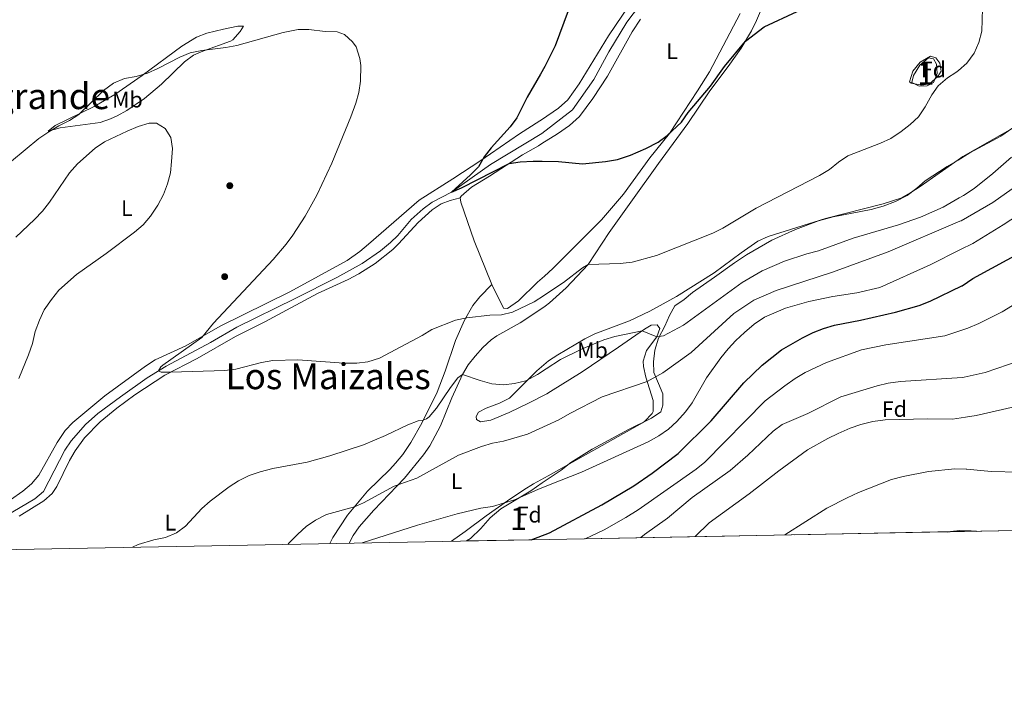
# Model space of a CAD drawing. Extents: x 628065 to 634980, y 725199 to 729955.
# Drawn here: x 631329 to 631768, y 725199 to 725495 of the extents above; entities that cross this region are included whole.
import ezdxf
from ezdxf.enums import TextEntityAlignment as Align

# ---------------------------------------------------------------- set-up
doc = ezdxf.new("R2010")
doc.units = 0
doc.header["$MEASUREMENT"] = 0
doc.linetypes.add('DGN Style 3', pattern=[109.271386, 78.05099, -31.220396])
for name, color, linetype in [('Nivel 11', 7, 'Continuous'), ('Nivel 17', 7, 'Continuous'), ('Nivel 35', 7, 'Continuous'), ('Nivel 36', 7, 'Continuous'), ('Nivel 37', 7, 'Continuous'), ('Nivel 4', 7, 'Continuous'), ('Nivel 45', 7, 'Continuous'), ('Nivel 48', 7, 'Continuous'), ('Nivel 49', 7, 'Continuous'), ('Nivel 5', 7, 'Continuous'), ('Nivel 57', 7, 'Continuous'), ('Nivel 61', 7, 'Continuous')]:
    doc.layers.add(name, color=color, linetype=linetype)
doc.styles.add('Style-arial', font='arial.shx', dxfattribs={"bigfont": 'arialbig.shx'})
doc.styles.add('Style-arialn', font='arialn.shx', dxfattribs={"bigfont": 'arialnbig.shx'})
doc.styles.add('Style-times', font='times.shx', dxfattribs={"bigfont": 'timesbig.shx'})

# ---------------------------------------------------------------- blocks, each defined once
blk = doc.blocks.new('5PERFI')
at = {"layer": 'Nivel 17', "linetype": 'Continuous', "lineweight": 0}
h = blk.add_hatch(color=7, dxfattribs=at)
edge = h.paths.add_edge_path()
edge.add_arc((0, 0), 1.55999999938624, 315.0000000018422, 675.0000000018422)

msp = doc.modelspace()

# ---------------------------------------------------------------- linework, layer by layer
at = {"layer": 'Nivel 11', "color": 142, "linetype": 'DGN Style 3', "lineweight": 13}
for points in [[(631561.7930000001, 725443.763, 622.811), (631575.5050000001, 725454.281, 622.606), (631584.9410000001, 725467.8, 622.4010000000001), (631591.6529999999, 725480.1780000001, 622.196), (631599.723, 725493.426, 622.1270000000001), (631607.7350000001, 725504.108, 621.991), (631615.273, 725510.939, 621.375), (631625.5290000001, 725519.422, 620.965), (631632.878, 725528.0460000001, 620.623), (631638.0419999999, 725541.3489999999, 620.486), (631641.2660000001, 725573.821, 620), (631642.601, 725593.581, 619.316), (631643.317, 725607.095, 619.179), (631643.2620000001, 725612.48, 619.179), (631641.5249999999, 725623.067, 618.837)], [(631317.6599999999, 725270.355, 632.567), (631335.72, 725281.05, 632.087), (631339.5700000001, 725284.298, 632.033), (631349.199, 725302.632, 631.415), (631351.9380000001, 725306.8060000001, 631.35), (631358.291, 725314.095, 631.218), (631363.7930000001, 725318.976, 631.051), (631373.9369999999, 725326.4380000001, 630.4350000000001), (631385.79, 725335.007, 630.211), (631394.389, 725340.1030000001, 629.931), (631414.138, 725350.673, 629.6800000000001), (631425.8030000001, 725357.47, 629.259), (631451.777, 725370.298, 628.503), (631470.4169999999, 725379.659, 627.214), (631481.7450000001, 725385.8060000001, 626.962), (631489.9580000001, 725391.5050000001, 626.862), (631494.354, 725395.2209999999, 626.666), (631497.557, 725398.344, 626.486), (631503.591, 725405.531, 626.374), (631508.9029999999, 725410.29, 626.038), (631512.925, 725413.2620000001, 625.775), (631521.598, 725417.7390000001, 625), (631538.9110000001, 725429.97, 624.316), (631561.7930000001, 725443.763, 622.811)]]:
    msp.add_polyline3d(points, dxfattribs=at)
at = {"layer": 'Nivel 35', "color": 92, "linetype": 'DGN Style 3', "lineweight": 0}
for points in [[(631727.598, 725469.5970000001, 630.694), (631730.352, 725474.212, 630.484), (631734.183, 725477.4639999999, 630.443), (631736.52, 725477.077, 630.8340000000001), (631737.8049999999, 725474.744, 631.78), (631738.094, 725470.51, 631.885), (631736.4880000001, 725466.6070000001, 631.885), (631733.6680000001, 725465.003, 631.885), (631729.993, 725464.895, 631.885), (631726.824, 725466.5430000001, 631.885), (631727.598, 725469.5970000001, 630.694)], [(631564.716, 725289.9979999999, 648.32), (631570.398, 725293.8559999999, 647.523), (631574.7760000001, 725297.192, 647.383), (631584.2380000001, 725303.172, 647.383), (631600.466, 725311.882, 647.383), (631610.7779999999, 725316.96, 648.8530000000001), (631614.9140000001, 725319.7609999999, 648.787), (631615.7609999999, 725322.754, 648.433), (631615.7490000001, 725327.7479999999, 648.097), (631613.851, 725332.4140000001, 647.154), (631611.69, 725337.2779999999, 645.772), (631611.6410000001, 725342.04, 644.372), (631612.1470000001, 725347.297, 643.181), (631613.8430000001, 725352.6370000001, 642.621), (631616.6599999999, 725357.9180000001, 641.7810000000001), (631618.781, 725362.7720000001, 640.38), (631621.182, 725367.0260000001, 639.368), (631625.2220000001, 725369.771, 638.279), (631629.0120000001, 725372.932, 637.476), (631638.774, 725379.854, 636.249), (631647.7890000001, 725386.2280000001, 636.017), (631653.0860000001, 725389.8030000001, 636.146), (631664.446, 725396.2949999999, 636.4590000000001), (631674.9720000001, 725401.0249999999, 636.389), (631685.219, 725404.8470000001, 636.389), (631691.791, 725406.73, 636.389), (631708.7050000001, 725409.9850000001, 636.389), (631714.0819999999, 725411.4410000001, 636.389), (631719.453, 725413.4569999999, 636.389), (631724.6780000001, 725416.1710000001, 636.389), (631729.0560000001, 725419.4380000001, 636.529), (631732.79, 725422.76, 636.729), (631742.5430000001, 725429.03, 636.879), (631747.4410000001, 725431.983, 636.879), (631752.7050000001, 725435.1570000001, 636.879), (631766.506, 725442.6570000001, 636.879), (631771.7779999999, 725446.348, 636.879)], [(631528.186, 725262.2350000001, 650.86), (631529.9469999999, 725263.331, 650.744), (631534.6000000001, 725267.788, 650.744), (631538.824, 725272.523, 650.744), (631543.615, 725276.494, 650.744), (631556.892, 725284.5320000001, 649.085), (631561.9140000001, 725288.0959999999, 648.713), (631564.716, 725289.9979999999, 648.32)]]:
    msp.add_polyline3d(points, dxfattribs=at)
at = {"layer": 'Nivel 36', "color": 92, "linetype": 'Continuous', "lineweight": 0}
for points in [[(631604.2620000001, 725506.297, 622.753), (631591.581, 725487.375, 623.349), (631578.469, 725465.8929999999, 623.747), (631573.3600000001, 725458.7749999999, 623.812), (631569.3060000001, 725455.051, 623.902), (631561.675, 725449.9569999999, 624.314)], [(631563.254, 725366.915, 632.066), (631565.189, 725368.3470000001, 631.99), (631572.602, 725375.0120000001, 631.2520000000001), (631582.463, 725385.494, 629.907), (631591.828, 725399.7490000001, 628.524), (631602.254, 725414.1769999999, 627.998), (631613.895, 725430.3910000001, 626.725), (631626.8870000001, 725448.199, 625.886), (631636.665, 725462.781, 625.302), (631644.9569999999, 725473.6159999999, 625.022), (631650.6939999999, 725481.7949999999, 624.823), (631655.3570000001, 725489.6089999999, 624.642), (631657.5689999999, 725494.087, 624.542), (631663.669, 725508.638, 624.028)], [(631650.212, 725497.27, 623.0260000000001), (631636.507, 725471.3230000001, 623.832), (631631.294, 725462.7930000001, 624.075), (631618.6869999999, 725443.828, 624.917), (631610.0090000001, 725432.99, 625.337), (631598.172, 725416.76, 626.062), (631588.388, 725405.402, 626.537), (631566.7380000001, 725383.622, 628.422), (631563, 725380.2720000001, 628.5550000000001)], [(631561.8770000001, 725439.3200000001, 624.754), (631568.821, 725443.642, 624.493), (631574.213, 725447.3670000001, 624.398), (631578.5519999999, 725451.3999999999, 624.322), (631584.5449999999, 725459.4040000001, 624.15), (631591.121, 725469.2919999999, 623.789), (631602.0900000001, 725489.152, 623.307), (631605.838, 725494.818, 623.097)], [(631341.72, 725444.895, 630.236), (631344.773, 725447.415, 629.991), (631362.186, 725455.9110000001, 630.62), (631371.3700000001, 725461.257, 630.904), (631383.625, 725469.655, 630.313), (631401.256, 725482.699, 628.77), (631407.8489999999, 725486.6610000001, 628.36), (631412.504, 725488.4920000001, 628.238), (631419.858, 725490.2479999999, 628.08), (631426.267, 725491.5900000001, 628.136), (631428.8700000001, 725491.6570000001, 628.5), (631427.362, 725489.2930000001, 629.256), (631424.0360000001, 725485.561, 629.91), (631422.966, 725484.8929999999, 630.0120000000001), (631410.628, 725480.5109999999, 630.837), (631406.486, 725478.6699999999, 631.104), (631402.4280000001, 725475.7479999999, 631.399), (631392.3090000001, 725465.844, 632.785), (631384.655, 725459.4210000001, 633.737), (631376.781, 725454.064, 634.297), (631372.416, 725451.642, 634.533), (631369.5660000001, 725450.348, 634.577), (631364.845, 725448.6680000001, 634.172), (631347.0360000001, 725446.2650000001, 631.1610000000001), (631341.72, 725444.895, 630.236)], [(631725.7010000001, 725466.8119999999, 628.629), (631727.1769999999, 725471.568, 628.174), (631730.5490000001, 725475.5449999999, 628.243), (631735.0730000001, 725478.253, 628.6990000000001), (631737.497, 725477.4720000001, 628.909), (631739.271, 725475.1440000001, 629.224), (631739.8330000001, 725471.5789999999, 629.5740000000001), (631738.352, 725469.2520000001, 629.784), (631734.652, 725465.8999999999, 629.833), (631731.3189999999, 725465.294, 629.434), (631726.4850000001, 725466.256, 628.745), (631725.7010000001, 725466.8119999999, 628.629)], [(631561.675, 725449.9569999999, 624.314), (631560.996, 725449.504, 624.351), (631551.915, 725443.6680000001, 624.357), (631534.6570000001, 725431.7650000001, 625.029), (631522.1130000001, 725423.5970000001, 626.052), (631507.1840000001, 725414.0519999999, 626.345), (631484.52, 725394.5020000001, 627.157), (631480.675, 725391.2990000001, 627.331), (631474.96, 725387.196, 627.605), (631449.4920000001, 725373.2039999999, 629.145), (631418.4550000001, 725357.9210000001, 629.817), (631403.104, 725349.2050000001, 630.405), (631389.4680000001, 725342.976, 630.957), (631385.044, 725340.169, 631.148), (631366.923, 725326.953, 631.61), (631352.773, 725315.0249999999, 632.109), (631349.314, 725311.4140000001, 632.244), (631345.675, 725306.1340000001, 632.362), (631337.554, 725291.5150000001, 632.618), (631334.301, 725287.7050000001, 632.7280000000001), (631330.4610000001, 725284.479, 632.845), (631324.949, 725280.6000000001, 633.01)], [(631779.058, 725450.3770000001, 633.215), (631749.463, 725433.551, 632.492), (631747.4369999999, 725432.129, 632.49), (631730.521, 725420.256, 632.48), (631726.3300000001, 725417.46, 632.5310000000001), (631721.9269999999, 725415.054, 632.5840000000001), (631713.9720000001, 725412.4979999999, 632.681), (631688.2660000001, 725405.8870000001, 632.5500000000001), (631662.682, 725397.8859999999, 632.095), (631658.165, 725395.788, 632.072), (631650.676, 725390.6540000001, 632.095), (631638.619, 725381.729, 632.1990000000001), (631621.919, 725371.206, 632.165), (631609.9750000001, 725364.71, 632.585), (631600.962, 725360.3800000001, 632.747), (631585.4299999999, 725354.514, 633.74), (631580.977, 725352.243, 633.88), (631568.932, 725345.2239999999, 634.29), (631564.767, 725342.4680000001, 634.4540000000001), (631563.7350000001, 725341.575, 634.496)], [(631563, 725380.2720000001, 628.5550000000001), (631559.9469999999, 725377.537, 628.664), (631551.4199999999, 725369.186, 628.874), (631546.587, 725365.81, 629.504), (631544.729, 725366.0360000001, 629.504), (631539.51, 725376.487, 628.208), (631531.639, 725396.0050000001, 626.775), (631525.7220000001, 725413.146, 626.1080000000001), (631525.3530000001, 725415.068, 625.863), (631525.834, 725415.913, 625.722), (631530.4850000001, 725419.8829999999, 625.442), (631538.524, 725424.7620000001, 625.1270000000001), (631553.132, 725434.2609999999, 624.777), (631560.338, 725438.362, 624.812), (631561.8770000001, 725439.3200000001, 624.754)], [(631328.7390000001, 725273.2779999999, 632.613), (631339.8260000001, 725280.0630000001, 632.529), (631343.5050000001, 725283.4450000001, 632.3050000000001), (631345.6270000001, 725286.4880000001, 632.1370000000001), (631351.2380000001, 725298.146, 631.605), (631353.797, 725302.4340000001, 631.504), (631357.871, 725308.1499999999, 631.409), (631364.844, 725315.3300000001, 631.176), (631372.3030000001, 725321.405, 630.979), (631380.345, 725327.3289999999, 630.792), (631393.797, 725336.115, 630.296), (631408.111, 725343.48, 629.758), (631425.1699999999, 725353.3910000001, 629.365), (631438.308, 725359.9210000001, 629.113), (631461.794, 725372.5730000001, 628.272), (631475.4750000001, 725378.7110000001, 627.916), (631480.223, 725381.2069999999, 627.785), (631487.533, 725385.8430000001, 627.572), (631495.318, 725392.119, 627.237), (631497.979, 725394.656, 627.124), (631506.6410000001, 725404.2080000001, 626.956), (631512.939, 725409.8330000001, 626.7040000000001), (631516.9909999999, 725412.4029999999, 626.564), (631520.929, 725413.933, 626.424), (631525.3530000001, 725415.068, 625.863)], [(631539.51, 725376.487, 628.208), (631534.2139999999, 725371.0830000001, 628.8240000000001), (631531.075, 725367.23, 629.291), (631527.311, 725360.6799999999, 630.168), (631523.2690000001, 725351.6140000001, 631.4300000000001), (631518.7110000001, 725337.851, 633.248), (631515.098, 725328.571, 634.1510000000001), (631508.2960000001, 725314.807, 635.265), (631503.406, 725306.131, 636.133), (631499.7760000001, 725300.7550000001, 636.746), (631496.648, 725296.8800000001, 637.2230000000001), (631494.0970000001, 725294.0190000001, 637.589), (631484.0900000001, 725284.46, 638.8770000000001), (631475.1510000001, 725273.6969999999, 640.642), (631468.682, 725263.837, 641.902), (631467.3019999999, 725261.091, 642.22)], [(631475.8740000001, 725261.2520000001, 644.39), (631477.6640000001, 725264.6780000001, 643.794), (631480.3570000001, 725268.594, 643.019), (631486.95, 725275.967, 641.5600000000001), (631500.564, 725290.21, 639.73), (631509.1170000001, 725300.565, 638.76), (631511.9580000001, 725304.6699999999, 638.4060000000001), (631516.6270000001, 725313.5959999999, 637.386), (631521.75, 725326.058, 635.841), (631526.476, 725336.4010000001, 634.616), (631529.04, 725340.6540000001, 634.217), (631532.118, 725344.6159999999, 633.8240000000001), (631535.5900000001, 725348.5, 633.395), (631539.264, 725351.854, 632.987), (631541.8090000001, 725353.716, 632.76), (631552.115, 725359.4240000001, 632.445), (631560.4909999999, 725364.8700000001, 632.1750000000001), (631563.254, 725366.915, 632.066)], [(631563.996, 725327.875, 637.948), (631565.719, 725328.7949999999, 637.963), (631579.8640000001, 725337.6640000001, 637.578), (631595.949, 725348.6640000001, 636.508), (631607.5730000001, 725356.5970000001, 634.861), (631610.601, 725358.379, 634.476), (631613.189, 725358.6159999999, 634.441), (631614.362, 725356.912, 634.546), (631613.0700000001, 725353.152, 635.001), (631608.5449999999, 725347.1529999999, 636.436), (631607.027, 725342.409, 637.7280000000001), (631607.1130000001, 725339.926, 638.397), (631608.253, 725335.2239999999, 639.611), (631611.4709999999, 725324.774, 642.039), (631611.4709999999, 725319.895, 643.218), (631611.074, 725319.0619999999, 643.404), (631607.588, 725315.462, 643.881), (631606.7050000001, 725314.9210000001, 643.894), (631564.69, 725291.317, 644.136)], [(631563.7350000001, 725341.575, 634.496), (631559.6370000001, 725338.0260000001, 634.664), (631547.3470000001, 725325.8659999999, 635.211), (631542.885, 725323.6300000001, 635.524), (631537.0630000001, 725321.4539999999, 636.296), (631533.581, 725319.632, 636.7520000000001), (631532.55, 725317.7309999999, 637.172), (631532.7390000001, 725316.3670000001, 637.242), (631534.5360000001, 725315.2650000001, 637.347), (631539.0800000001, 725316.0120000001, 637.6270000000001), (631547.203, 725319.4569999999, 637.6270000000001), (631556.2390000001, 725323.736, 637.879), (631563.996, 725327.875, 637.948)], [(631564.69, 725291.317, 644.136), (631558.139, 725287.6359999999, 644.174), (631553.8630000001, 725285.064, 644.398), (631546.487, 725280.058, 645.0500000000001), (631537.0320000001, 725273.378, 645.225), (631527.648, 725266.524, 646.205), (631521.568, 725262.1100000001, 646.4250000000001)]]:
    msp.add_polyline3d(points, dxfattribs=at)
at = {"layer": 'Nivel 4', "color": 30, "linetype": 'Continuous', "lineweight": 30, "flags": 128}
for points, elevation in [([(631575.963, 725506.4950000001), (631573.639, 725498.541), (631567.811, 725482.935), (631563.2039999999, 725473.6100000001), (631561.288, 725470.31)], 625), ([(631562.027, 725431.4280000001), (631569.2309999999, 725431.257), (631579.99, 725430.3530000001), (631590.2039999999, 725431.307), (631595.621, 725432.212), (631601.372, 725434.185), (631608.247, 725437.19), (631613.716, 725439.9780000001), (631617.703, 725442.9880000001), (631624.0279999999, 725448.8189999999), (631627.135, 725453.1229999999), (631637.0630000001, 725464.9199999999), (631643.2409999999, 725473.632), (631652.6200000001, 725485.023), (631660.9569999999, 725491.4110000001), (631675.7239999999, 725498.1400000001)], 625), ([(631561.288, 725470.31), (631555.3230000001, 725460.0360000001), (631550.669, 725450.79), (631547.6880000001, 725446.774), (631539.1840000001, 725437.423), (631536.1089999999, 725433.365), (631533.5279999999, 725428.997), (631530.081, 725425.3729999999), (631521.598, 725417.7390000001), (631525.949, 725419.591), (631547.2509999999, 725430.4369999999), (631552.1869999999, 725431.237), (631557.919, 725431.5260000001), (631562.027, 725431.4280000001)], 625), ([(631565.173, 725265.9210000001), (631588.6000000001, 725278.413), (631602.8600000001, 725286.763), (631611.05, 725292.497), (631622.565, 725301.216), (631637.3740000001, 725315.7490000001), (631651.926, 725332.7479999999), (631660.1170000001, 725340.538), (631668.6599999999, 725347.419), (631678.0590000001, 725352.767), (631682.797, 725355.1270000001), (631687.4380000001, 725356.9850000001), (631692.2649999999, 725358.415), (631703.8899999999, 725360.5959999999), (631719.5390000001, 725364.2579999999), (631729.994, 725367.119), (631735.0020000001, 725369.104), (631749.017, 725375.865), (631749.2509999999, 725375.9780000001), (631754.051, 725379.179), (631777.727, 725392.1669999999)], 650), ([(631557.007, 725262.7760000001), (631565.173, 725265.9210000001)], 650), ([(631742.4990000001, 725266.344), (631748.2320000001, 725266.8910000001), (631752.0789999999, 725266.8230000001), (631753.2749999999, 725266.8030000001), (631755.5519999999, 725266.5959999999)], 675)]:
    msp.add_lwpolyline(points, dxfattribs=dict(at, elevation=elevation))
at = {"layer": 'Nivel 49', "color": 7, "linetype": 'Continuous', "lineweight": 0, "extrusion": (-0.08359248814057652, -0.001610048130656961, 0.9964987223631973), "elevation": -53313.50412317579, "flags": 128}
msp.add_lwpolyline([(-712966.3208190682, 644467.5855246403), (-712966.3208190682, 643209.2010393017)], dxfattribs=at)
at = {"layer": 'Nivel 49', "color": 7, "linetype": 'Continuous', "lineweight": 0, "extrusion": (0.02320121730903682, 0.0004352890084704835, 0.9997307207637756), "elevation": 15618.60609623837, "flags": 128}
msp.add_lwpolyline([(713288.310936281, -644832.8678608614), (713288.310936281, -644869.9283595223)], dxfattribs=at)
at = {"layer": 'Nivel 5', "color": 30, "linetype": 'Continuous', "lineweight": 0, "flags": 128}
for points, elevation in [([(631758.4469999999, 725504.7749999999), (631758.0449999999, 725489.399), (631756.662, 725484.308), (631754.628, 725479.537), (631751.3899999999, 725475.202), (631747.6499999999, 725471.8900000001), (631746.344, 725471.0320000001), (631742.6340000001, 725468.595), (631738.594, 725465.104), (631735.717, 725461.0179999999), (631732.7849999999, 725455.659), (631729.753, 725451.217), (631726.084, 725447.824), (631722.02, 725444.631), (631717.4990000001, 725441.608), (631712.7779999999, 725439.4680000001), (631698.2250000001, 725433.8160000001), (631694.0419999999, 725431.0730000001), (631690.119, 725427.7760000001), (631685.56, 725425.104), (631657.3470000001, 725410.598), (631642.4780000001, 725401.6159999999), (631638.0290000001, 725399.335)], 630), ([(631563.1599999999, 725371.845), (631563.006, 725371.7420000001), (631558.337, 725368.8700000001), (631548.743, 725364.1699999999), (631543.865, 725363.077), (631538.5789999999, 725362.9180000001), (631528.402, 725361.7280000001), (631523.267, 725360.5900000001), (631512.8090000001, 725356.425), (631508.507, 725353.8530000001), (631489.4029999999, 725343.7309999999), (631484.233, 725342.105), (631479.271, 725341.5079999999), (631473.564, 725341.466), (631453.007, 725342.8970000001), (631441.818, 725342.601), (631436.8940000001, 725341.7110000001), (631425.3899999999, 725338.7450000001), (631420.416, 725338.1340000001), (631396.4539999999, 725337.4820000001), (631392.1429999999, 725337.524), (631390.8700000001, 725338.017), (631391.932, 725339.818), (631392.8400000001, 725340.5279999999), (631410.294, 725352.8970000001), (631415.381, 725359.297), (631442.0390000001, 725387.7039999999), (631447.892, 725394.4809999999), (631450.861, 725398.5020000001), (631456.243, 725406.959), (631461.5760000001, 725416.4029999999), (631468.2380000001, 725430.6400000001), (631476.6359999999, 725451.2339999999), (631478.898, 725457.318), (631480.2320000001, 725462.1470000001), (631481.0260000001, 725467.0930000001), (631481.125, 725474.0989999999), (631480.6939999999, 725477.2390000001), (631478.9839999999, 725482.4480000001), (631477.4199999999, 725484.6840000001), (631473.8, 725487.9169999999), (631470.514, 725489.058), (631465.256, 725489.2720000001), (631457.913, 725490.2039999999), (631453.186, 725490.2220000001), (631446.4639999999, 725488.788), (631425.837, 725483.0619999999), (631420.899, 725482.065), (631410.1669999999, 725480.8559999999), (631405.0390000001, 725479.774), (631400.419, 725477.8659999999), (631390.6529999999, 725472.736), (631386.0519999999, 725470.729), (631380.983, 725469.175), (631375.706, 725468.287), (631370.8700000001, 725466.229), (631366.3489999999, 725462.9550000001), (631355.341, 725452.334), (631351.179, 725449.5630000001), (631346.4070000001, 725447.233), (631341.9580000001, 725444.5619999999), (631337.5860000001, 725441.648), (631325.354, 725431.4909999999)], 630), ([(631327.273, 725397.578), (631335.6510000001, 725405.4610000001), (631339.2209999999, 725409.2339999999), (631342.314, 725413.163), (631351.2250000001, 725426.2139999999), (631354.831, 725430.3430000001), (631362.7110000001, 725437.2450000001), (631366.869, 725440.024), (631376.996, 725444.8049999999), (631381.8929999999, 725446.942), (631386.683, 725448.379), (631390.0430000001, 725448.466), (631393.9240000001, 725445.9750000001), (631396.429, 725442.0719999999), (631397.129, 725437.128), (631396.7679999999, 725431.3230000001), (631396.1950000001, 725426.2239999999), (631394.943, 725421.3840000001), (631393.1399999999, 725416.6100000001), (631390.6359999999, 725411.888), (631387.291, 725407.02), (631384.0619999999, 725403.065), (631380.2309999999, 725399.854), (631367.52, 725390.352), (631354.321, 725381.006), (631346.5109999999, 725373.9820000001), (631343.2209999999, 725369.8700000001), (631339.953, 725365.199), (631337.855, 725360.662), (631335.9909999999, 725355.5719999999), (631334.727, 725350.2509999999), (631333.003, 725345.1300000001), (631328.5630000001, 725334.656)], 635), ([(631563.7860000001, 725338.925), (631570.213, 725343.0760000001), (631579.5090000001, 725347.6669999999), (631589.521, 725351.818), (631594.298, 725353.294), (631606.6159999999, 725355.9439999999), (631613.0700000001, 725353.152), (631616.0760000001, 725353.6030000001), (631624.939, 725358.443), (631651.1270000001, 725377.3870000001), (631660.0290000001, 725382.682), (631670.007, 725386.9299999999), (631679.9880000001, 725390.149), (631685.192, 725391.463), (631700.645, 725397.119), (631720.783, 725403.125), (631730.6089999999, 725406.565), (631740.7350000001, 725411.0109999999), (631747.9140000001, 725415.1240000001), (631749.828, 725416.2209999999), (631754.6200000001, 725419.348), (631762.9210000001, 725425.946), (631771.2849999999, 725433.209)], 635), ([(631564.2620000001, 725313.8559999999), (631569.3910000001, 725316.175), (631574.308, 725319.034), (631588.7620000001, 725326.5360000001), (631608.8260000001, 725333.3600000001), (631615.79, 725337.1429999999), (631628.3630000001, 725346.165), (631647.3659999999, 725363.608), (631656.354, 725369.598), (631666.2350000001, 725373.824), (631691.4510000001, 725382.003), (631716.287, 725391.0560000001), (631748.2080000001, 725404.676), (631748.777, 725404.919), (631762.8800000001, 725413.1300000001), (631771.4979999999, 725419.206)], 640), ([(631564.771, 725287.06), (631579.4439999999, 725292.861), (631609.1780000001, 725306.3589999999), (631614.0120000001, 725309.1130000001), (631618.288, 725312.098), (631622.0260000001, 725315.416), (631625.912, 725319.845), (631628.898, 725323.8559999999), (631635.21, 725334.926), (631641.561, 725343.815), (631644.916, 725347.8759999999), (631648.2649999999, 725351.588), (631652.22, 725355.119), (631656.5689999999, 725358.78), (631661.0530000001, 725362.0120000001), (631670.4110000001, 725366.023), (631680.8910000001, 725369.0190000001), (631691.5120000001, 725371.247), (631702.3300000001, 725372.801), (631712.5290000001, 725375.2509999999), (631734.9750000001, 725385.2860000001), (631748.5590000001, 725392.152), (631753.925, 725394.865), (631767.5660000001, 725403.128), (631781.618, 725412.3060000001)], 645), ([(631638.0290000001, 725399.335), (631612.885, 725389.4469999999), (631602.095, 725386.5349999999), (631596.699, 725385.9010000001), (631582.463, 725385.494), (631579.936, 725383.916), (631571.497, 725377.433), (631563.1599999999, 725371.845)], 630), ([(631581.1669999999, 725263.237), (631589.6030000001, 725267.149), (631599.2620000001, 725272.6680000001), (631604.7180000001, 725276.1710000001), (631630.6540000001, 725294.2590000001), (631634.531, 725297.4180000001), (631661.435, 725324.618), (631670.2239999999, 725331.4310000001), (631674.7080000001, 725334.594), (631679.233, 725337.2660000001), (631688.7069999999, 725341.73), (631704.2890000001, 725347.3459999999), (631715.1710000001, 725349.6100000001), (631741.4880000001, 725353.685), (631749.5660000001, 725356.2919999999), (631751.7890000001, 725357.01), (631756.7110000001, 725359.0789999999), (631767.0519999999, 725364.2890000001), (631775.6030000001, 725369.602)], 655), ([(631606.006, 725263.7150000001), (631607.6329999999, 725265.1969999999), (631617.783, 725272.419), (631628.858, 725281.6370000001), (631645.821, 725293.6810000001), (631653.736, 725300.415), (631664.935, 725311.2209999999), (631668.994, 725314.102), (631680.365, 725319.1059999999), (631695.095, 725326.5279999999), (631711.3319999999, 725331.399), (631716.2, 725332.5360000001), (631721.81, 725333.288), (631749.25, 725335.0800000001), (631750.1570000001, 725335.273), (631759.4299999999, 725337.256), (631775.169, 725342.6329999999)], 660), ([(631379.3630000001, 725259.44), (631381.878, 725260.682), (631388.7590000001, 725262.716), (631394.0549999999, 725263.8230000001), (631398.8829999999, 725265.902), (631402.8870000001, 725268.8929999999), (631410.163, 725276.6610000001), (631413.9480000001, 725279.929), (631422.3910000001, 725286.4010000001), (631426.635, 725289.0449999999), (631431.2649999999, 725291.4410000001), (631436.2990000001, 725293.111), (631441.8700000001, 725294.5930000001), (631457.236, 725297.328), (631467.352, 725300.2150000001), (631482.355, 725305.0490000001), (631492.192, 725309.2250000001), (631502.024, 725313.9450000001), (631506.696, 725315.727), (631508.929, 725316.065), (631510.4199999999, 725316.628), (631511.652, 725317.524), (631514.8500000001, 725321.365), (631521.0530000001, 725330.7), (631524.406, 725334.936), (631526.476, 725336.4010000001), (631534.277, 725333.679), (631539.544, 725332.2280000001), (631544.6599999999, 725331.8600000001), (631549.621, 725332.4639999999), (631554.736, 725333.655), (631559.935, 725336.439), (631563.7860000001, 725338.925)], 635), ([(631630.26, 725264.183), (631636.5, 725270.368), (631654.283, 725283.182), (631667.53, 725293.551), (631680.31, 725302.831), (631689.3530000001, 725307.966), (631693.922, 725310.1370000001), (631699.3729999999, 725312.5760000001), (631704.121, 725314.1370000001), (631709.47, 725315.4380000001), (631714.919, 725316.1570000001), (631733.9610000001, 725316.6780000001), (631744.9569999999, 725316.5109999999), (631750.6599999999, 725317.3589999999), (631755.486, 725318.077), (631780.8770000001, 725323.9169999999)], 665), ([(631448.5730000001, 725260.74), (631449.1300000001, 725261.4240000001), (631453.033, 725265.317), (631456.8119999999, 725268.709), (631460.915, 725271.568), (631465.753, 725274.0390000001), (631478.3060000001, 725277.479), (631482.2520000001, 725279.2620000001), (631496.033, 725286.656), (631506.152, 725290.257), (631524.7069999999, 725300.4569999999), (631534.8559999999, 725304.378), (631539.814, 725305.7949999999), (631544.7209999999, 725306.756), (631555.459, 725309.8770000001), (631564.2620000001, 725313.8559999999)], 640), ([(631670.22, 725264.952), (631688.885, 725276.784), (631697.949, 725281.5260000001), (631703.0689999999, 725283.8090000001), (631717.7649999999, 725289.6059999999), (631722.8559999999, 725290.976), (631734.166, 725293.146), (631745.9890000001, 725294.388), (631750.987, 725294.254), (631751.3090000001, 725294.2250000001), (631762.19, 725293.25), (631774.436, 725292.8589999999)], 670), ([(631481.7490000001, 725261.3630000001), (631506.442, 725269.3219999999), (631524.135, 725274.4010000001), (631534.5800000001, 725276.8189999999), (631539.825, 725277.538), (631549.5689999999, 725280.5789999999), (631559.9850000001, 725285.1680000001), (631564.771, 725287.06)], 645)]:
    msp.add_lwpolyline(points, dxfattribs=dict(at, elevation=elevation))
at = {"layer": 'Nivel 57', "color": 92, "linetype": 'DGN Style 3', "lineweight": 0}
msp.add_polyline3d([(631727.598, 725469.5970000001, 630.694), (631726.824, 725466.5430000001, 631.885), (631729.993, 725464.895, 631.885), (631733.6680000001, 725465.003, 631.885), (631736.4880000001, 725466.6070000001, 631.885), (631738.094, 725470.51, 631.885), (631737.8049999999, 725474.744, 631.78), (631736.52, 725477.077, 630.8340000000001), (631734.183, 725477.4639999999, 630.443), (631730.352, 725474.212, 630.484)], close=True, dxfattribs=at)
msp.add_polyline3d([(631771.7779999999, 725446.348, 636.879), (631766.506, 725442.6570000001, 636.879), (631752.7050000001, 725435.1570000001, 636.879), (631747.4410000001, 725431.983, 636.879), (631742.5430000001, 725429.03, 636.879), (631732.79, 725422.76, 636.729), (631729.0560000001, 725419.4380000001, 636.529), (631724.6780000001, 725416.1710000001, 636.389), (631719.453, 725413.4569999999, 636.389), (631714.0819999999, 725411.4410000001, 636.389), (631708.7050000001, 725409.9850000001, 636.389), (631691.791, 725406.73, 636.389), (631685.219, 725404.8470000001, 636.389), (631674.9720000001, 725401.0249999999, 636.389), (631664.446, 725396.2949999999, 636.4590000000001), (631653.0860000001, 725389.8030000001, 636.146), (631647.7890000001, 725386.2280000001, 636.017), (631638.774, 725379.854, 636.249), (631629.0120000001, 725372.932, 637.476), (631625.2220000001, 725369.771, 638.279), (631621.182, 725367.0260000001, 639.368), (631618.781, 725362.7720000001, 640.38), (631616.6599999999, 725357.9180000001, 641.7810000000001), (631613.8430000001, 725352.6370000001, 642.621), (631612.1470000001, 725347.297, 643.181), (631611.6410000001, 725342.04, 644.372), (631611.69, 725337.2779999999, 645.772), (631613.851, 725332.4140000001, 647.154), (631615.7490000001, 725327.7479999999, 648.097), (631615.7609999999, 725322.754, 648.433), (631614.9140000001, 725319.7609999999, 648.787), (631610.7779999999, 725316.96, 648.8530000000001), (631600.466, 725311.882, 647.383), (631584.2380000001, 725303.172, 647.383), (631574.7760000001, 725297.192, 647.383), (631570.398, 725293.8559999999, 647.523), (631564.716, 725289.9979999999, 648.32), (631561.9140000001, 725288.0959999999, 648.713), (631556.892, 725284.5320000001, 649.085), (631543.615, 725276.494, 650.744), (631538.824, 725272.523, 650.744), (631534.6000000001, 725267.788, 650.744), (631529.9469999999, 725263.331, 650.744), (631528.186, 725262.2350000001, 650.86), (631565.23, 725262.9299999999, 650.591), (632818.976, 725287.078, 755.802)], dxfattribs=at)
at = {"layer": 'Nivel 61', "color": 7, "linetype": 'Continuous', "lineweight": 0}
msp.add_polyline3d([(628064.8700000001, 729825.46, 0), (631477.27, 729889.55, 0), (634889.7, 729955.3200000001, 0), (634934.81, 727642.01, 0), (634979.9199999999, 725328.7, 595), (631565.23, 725262.9299999999, 0), (628150.55, 725198.8200000001, 0), (628107.72, 727512.1200000001, 0)], close=True, dxfattribs=at)

# ---------------------------------------------------------------- block references
at = {"layer": 'Nivel 17', "color": 7, "linetype": 'Continuous', "lineweight": 0}
for p in [(631422.6969999999, 725420.5530000001, 633.251), (631420.4029999999, 725380.0190000001, 630.494)]:
    msp.add_blockref('5PERFI', p, dxfattribs=at)

# ---------------------------------------------------------------- texts
at = {"layer": 'Nivel 37', "color": 92, "linetype": 'Continuous', "lineweight": 0}
for s, style, p in [('L', 'Style-arialn', (631619.9211597834, 725480.5020009999, 623.558)), ('Fd', 'Style-arial', (631736.4189673101, 725472.2950009999, 629.236)), ('Mb', 'Style-arialn', (631377.0498623527, 725458.889001, 632.665)), ('L', 'Style-arialn', (631376.7921597834, 725410.5560009999, 635.392)), ('Mb', 'Style-arialn', (631584.3958623526, 725347.261001, 635.618)), ('Fd', 'Style-arial', (631719.0049673102, 725321.0320009999, 663.594)), ('L', 'Style-arialn', (631523.7891597834, 725288.8640009998, 642.154)), ('Fd', 'Style-arial', (631556.1879673102, 725273.9640009999, 647.217)), ('L', 'Style-arialn', (631396.2371597835, 725270.4010009998, 634.626))]:
    msp.add_text(s, height=7.000002, dxfattribs=dict(at, style=style)).set_placement(p, align=Align.MIDDLE_CENTER)
at = {"layer": 'Nivel 45', "color": 7, "linetype": 'Continuous', "lineweight": 0, "style": 'Style-times'}
for s, p in [('Campogrande', (631317.129739871, 725460.426001, 627.7)), ('Los Maizales', (631466.5570141813, 725335.6260009999, 630))]:
    msp.add_text(s, height=11.500002, dxfattribs=at).set_placement(p, align=Align.MIDDLE_CENTER)
at = {"layer": 'Nivel 48', "color": 92, "linetype": 'Continuous', "lineweight": 0, "style": 'Style-arialn'}
for p in [(631733.0291957275, 725470.591001, 629.096), (631551.3651957277, 725272.2010009999, 647.246)]:
    msp.add_text('1', height=10.000002, dxfattribs=at).set_placement(p, align=Align.MIDDLE_CENTER)

doc.saveas('drawing.dxf')
